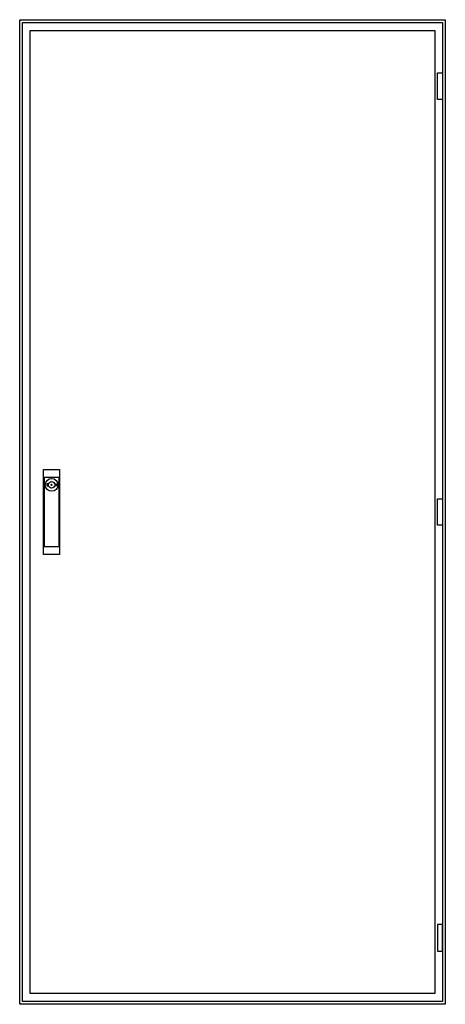
# Model space of a CAD drawing. Extents: x -2 to 78, y -2 to 182.
import ezdxf

# ---------------------------------------------------------------- set-up
doc = ezdxf.new("R2010")
doc.units = 0
doc.layers.get('0').update_dxf_attribs({"linetype": 'CONTINUOUS'})
doc.layers.add('3', color=7, linetype='CONTINUOUS')
doc.layers.add('47', color=7, linetype='CONTINUOUS')

# ---------------------------------------------------------------- blocks, each defined once
blk = doc.blocks.new('tl312s')
at = {"color": 7, "linetype": 'CONTINUOUS'}
for points in [[(77.5, 182.5), (77.5, -2.5), (-2.5, -2.5), (-2.5, 182.5)], [(75.5, 180.5), (75.5, -0.5), (-0.5, -0.5), (-0.5, 180.5)]]:
    blk.add_lwpolyline(points, close=True, dxfattribs=at)
blk = doc.blocks.new('tg312_d')
at = {"layer": '3', "color": 7, "linetype": 'CONTINUOUS'}
for points in [[(77, 182), (77, -2), (-2, -2), (-2, 182)], [(76, 167.5), (76, 172.5), (77, 172.5), (77, 167.5)], [(76, 87.5), (76, 92.5), (77, 92.5), (77, 87.5)], [(76, 12.5), (76, 7.5), (77, 7.5), (77, 12.5)]]:
    blk.add_lwpolyline(points, close=True, dxfattribs=at)
at = {"layer": '47', "color": 7, "linetype": 'CONTINUOUS'}
for points in [[(5, 98), (5, 82), (2, 82), (2, 98)], [(4.9, 83.5), (4.9, 96.5), (2.1, 96.5), (2.1, 83.5)]]:
    blk.add_lwpolyline(points, close=True, dxfattribs=at)
for points in [[(2.9, 95.3), (2.6, 95.3), (2.6, 94.9), (2.9, 94.9)], [(4.1, 95.3), (4.4, 95.3), (4.4, 94.9), (4.1, 94.9)]]:
    blk.add_lwpolyline(points, dxfattribs=at)
for radius in [1.2, 0.6, 0.1]:
    blk.add_circle((3.5, 95.1), radius, dxfattribs=at)

msp = doc.modelspace()

# ---------------------------------------------------------------- block references
msp.add_blockref('tl312s', (0, 0))
at = {"layer": '3'}
msp.add_blockref('tg312_d', (0, 0), dxfattribs=at)

doc.saveas('drawing.dxf')
